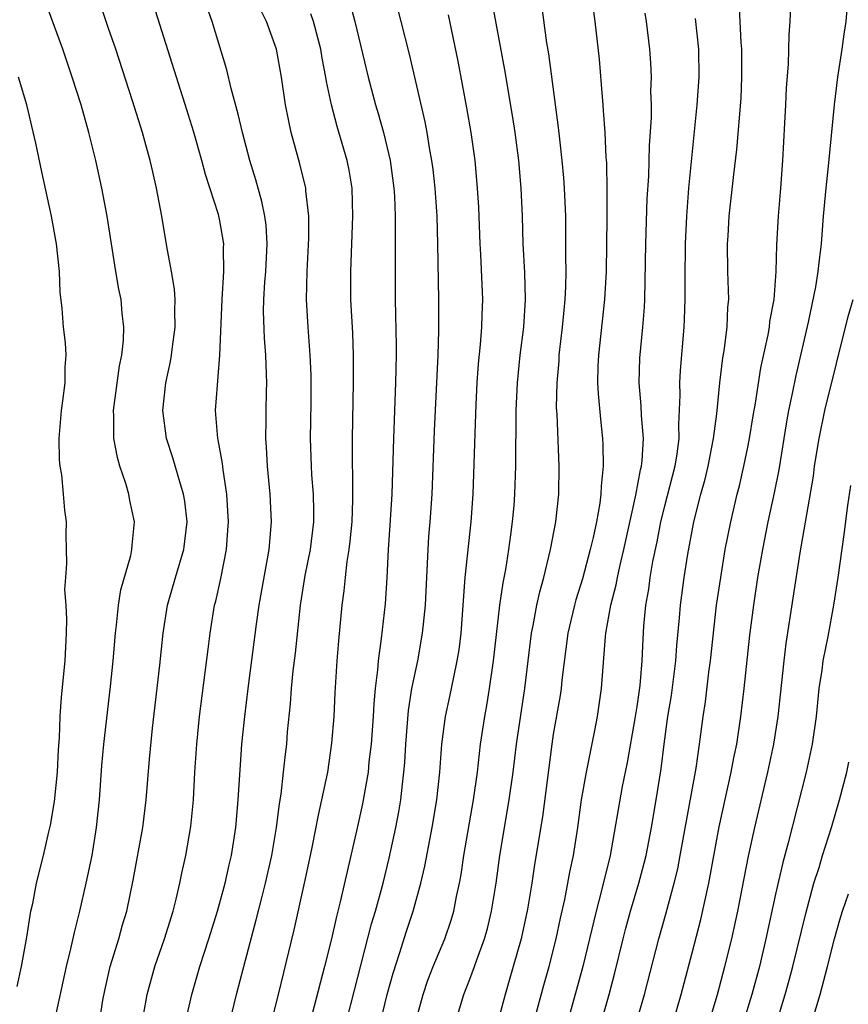
# Model space of a CAD drawing. Units: inches. Extents: x 2613000 to 2616000, y 1482000 to 1485000.
# Drawn here: x 2613669 to 2613728, y 1483204 to 1483275 of the extents above; entities that cross this region are included whole.
import ezdxf

# ---------------------------------------------------------------- set-up
doc = ezdxf.new("R2010")
doc.units = ezdxf.units.IN
doc.header["$MEASUREMENT"] = 0
doc.layers.add('LD26131482_2ft', color=6, linetype='Continuous')

msp = doc.modelspace()

# ---------------------------------------------------------------- linework, layer by layer
at = {"layer": 'LD26131482_2ft'}
for points, elevation in [([(2613671.075, 1483202.925), (2613671.962, 1483207), (2613672.282, 1483208.282), (2613672.535, 1483209.465), (2613672.927, 1483211), (2613673.392, 1483213), (2613673.81, 1483215), (2613674.132, 1483217), (2613674.333, 1483219), (2613674.519, 1483221.481), (2613674.665, 1483223), (2613675.145, 1483227.145), (2613675.329, 1483229), (2613675.487, 1483231), (2613675.565, 1483231.565), (2613675.706, 1483233), (2613675.887, 1483234.113), (2613676.59, 1483236.59), (2613676.673, 1483237), (2613676.688, 1483237.312), (2613676.863, 1483239), (2613676.536, 1483240.536), (2613676.459, 1483241), (2613676.241, 1483241.759), (2613675.811, 1483243), (2613675.626, 1483243.626), (2613675.381, 1483245), (2613675.384, 1483246.616), (2613675.356, 1483247), (2613675.782, 1483250.218), (2613675.941, 1483251), (2613676.062, 1483252.062), (2613676.091, 1483253), (2613675.976, 1483254.024), (2613675.894, 1483255), (2613675.731, 1483255.731), (2613675.514, 1483257), (2613674.898, 1483261), (2613674.516, 1483263), (2613674.069, 1483265), (2613673.769, 1483266.232), (2613673.57, 1483267), (2613673.011, 1483269), (2613672.382, 1483271), (2613671.694, 1483273), (2613670.242, 1483277)], 10082), ([(2613674.331, 1483203), (2613674.58, 1483204.58), (2613674.714, 1483205.286), (2613675.116, 1483207), (2613675.732, 1483209), (2613676.002, 1483209.998), (2613676.301, 1483211), (2613676.769, 1483213.231), (2613677.465, 1483217), (2613677.703, 1483219), (2613677.936, 1483221.936), (2613678.15, 1483224.15), (2613678.679, 1483228.678), (2613678.919, 1483231), (2613679.241, 1483233), (2613679.807, 1483235), (2613680.401, 1483237), (2613680.641, 1483239), (2613680.477, 1483240.477), (2613680.393, 1483241), (2613680.112, 1483241.888), (2613679.618, 1483243.617), (2613679.171, 1483245), (2613678.908, 1483247), (2613679.113, 1483249), (2613679.454, 1483250.546), (2613679.53, 1483251), (2613679.596, 1483251.596), (2613679.79, 1483253), (2613679.761, 1483254.239), (2613679.78, 1483255), (2613679.75, 1483255.75), (2613679.535, 1483257), (2613679.189, 1483258.811), (2613678.817, 1483261), (2613678.453, 1483263), (2613678.169, 1483264.169), (2613677.986, 1483265), (2613677.603, 1483266.397), (2613677.43, 1483267), (2613676.724, 1483269.276), (2613675.506, 1483273), (2613675, 1483274.495), (2613674.359, 1483276.359)], 10080), ([(2613692.349, 1483276.349), (2613692.727, 1483275), (2613693.682, 1483271), (2613694.193, 1483269), (2613694.386, 1483268.386), (2613694.77, 1483267), (2613695.265, 1483265), (2613695.531, 1483263), (2613695.566, 1483262.434), (2613695.62, 1483261), (2613695.628, 1483258.372), (2613695.61, 1483257), (2613695.625, 1483255), (2613695.696, 1483251.696), (2613695.693, 1483251), (2613695.648, 1483249), (2613695.495, 1483245), (2613695.379, 1483241), (2613695.239, 1483238.761), (2613695.109, 1483237), (2613695.018, 1483234.982), (2613694.905, 1483233.095), (2613694.616, 1483230.616), (2613694.387, 1483229), (2613694.347, 1483228.347), (2613694.183, 1483227), (2613694.076, 1483225.924), (2613694.032, 1483225), (2613693.886, 1483223), (2613693.736, 1483221.736), (2613693.671, 1483221), (2613693.278, 1483218.722), (2613692.872, 1483216.873), (2613692.159, 1483213.841), (2613691.672, 1483211.672), (2613691.392, 1483210.608), (2613691.035, 1483209), (2613690.538, 1483207), (2613688.455, 1483199)], 10070), ([(2613697.086, 1483203), (2613697.634, 1483205), (2613697.979, 1483206.021), (2613698.353, 1483207), (2613699.188, 1483209), (2613699.648, 1483210.352), (2613699.84, 1483211), (2613700.036, 1483212.036), (2613700.249, 1483213), (2613700.369, 1483213.631), (2613700.568, 1483215), (2613701.259, 1483219), (2613701.533, 1483221), (2613701.767, 1483223), (2613702.069, 1483225), (2613702.217, 1483225.783), (2613702.42, 1483227), (2613702.708, 1483229), (2613702.905, 1483230.904), (2613703.152, 1483233), (2613703.385, 1483234.615), (2613703.582, 1483235.583), (2613703.805, 1483237), (2613703.938, 1483238.062), (2613704.074, 1483239), (2613704.178, 1483240.178), (2613704.243, 1483241), (2613704.303, 1483243), (2613704.3, 1483244.3), (2613704.329, 1483245.671), (2613704.332, 1483247), (2613704.422, 1483249), (2613704.623, 1483251), (2613704.88, 1483253), (2613705.008, 1483255), (2613704.942, 1483256.942), (2613704.834, 1483259), (2613704.779, 1483261), (2613704.695, 1483263), (2613704.52, 1483265), (2613704.257, 1483267), (2613704.09, 1483268.09), (2613703.511, 1483271.511), (2613702.575, 1483276.575)], 10064), ([(2613709.726, 1483277), (2613709.992, 1483275), (2613710.296, 1483272.296), (2613710.455, 1483270.455), (2613710.555, 1483269), (2613710.599, 1483268.599), (2613710.703, 1483267), (2613710.79, 1483265.21), (2613710.823, 1483264.823), (2613710.862, 1483262.862), (2613710.863, 1483260.863), (2613710.805, 1483257), (2613710.693, 1483255), (2613710.244, 1483251), (2613710.203, 1483250.203), (2613710.184, 1483249), (2613710.217, 1483248.217), (2613710.39, 1483246.39), (2613710.548, 1483245), (2613710.574, 1483244.574), (2613710.598, 1483243), (2613710.44, 1483241.56), (2613710.428, 1483241), (2613710.346, 1483240.345), (2613710.1, 1483239), (2613709.868, 1483237.868), (2613709.662, 1483237), (2613709.102, 1483234.898), (2613708.622, 1483233.378), (2613708.516, 1483233), (2613708.048, 1483231), (2613707.613, 1483227.613), (2613707.555, 1483227), (2613707.486, 1483226.514), (2613707, 1483223.721), (2613706.888, 1483223), (2613706.222, 1483217.778), (2613705.648, 1483214.352), (2613705.452, 1483213), (2613705.14, 1483211.14), (2613704.677, 1483209), (2613704.121, 1483207), (2613703.527, 1483205), (2613703, 1483203.032)], 10060), ([(2613710.124, 1483201.876), (2613711.024, 1483205), (2613711.437, 1483206.563), (2613712.022, 1483209), (2613712.223, 1483209.776), (2613712.56, 1483211), (2613713.161, 1483213), (2613713.545, 1483214.455), (2613713.679, 1483215), (2613714.067, 1483217), (2613714.407, 1483219), (2613714.759, 1483221.241), (2613714.973, 1483223), (2613715.25, 1483225), (2613715.499, 1483226.501), (2613715.649, 1483227.649), (2613715.822, 1483229), (2613715.894, 1483230.106), (2613716.088, 1483232.088), (2613716.154, 1483233), (2613716.414, 1483235), (2613716.679, 1483236.679), (2613717.112, 1483239), (2613717.623, 1483241), (2613717.925, 1483242.075), (2613718.147, 1483243), (2613718.529, 1483245), (2613718.763, 1483246.763), (2613718.993, 1483249.007), (2613719.203, 1483250.797), (2613719.292, 1483251.292), (2613719.502, 1483253), (2613719.561, 1483254.439), (2613719.623, 1483255), (2613719.564, 1483257), (2613719.54, 1483259), (2613719.574, 1483259.574), (2613719.663, 1483261), (2613719.984, 1483263.983), (2613720.202, 1483265.798), (2613720.512, 1483269.488), (2613720.573, 1483271), (2613720.56, 1483273), (2613720.518, 1483273.482), (2613720.455, 1483275), (2613720.373, 1483276.373)], 10054), ([(2613677.509, 1483203.508), (2613677.761, 1483205), (2613678.312, 1483207), (2613679.019, 1483209), (2613679.637, 1483211), (2613679.862, 1483211.862), (2613680.126, 1483213), (2613680.272, 1483213.728), (2613680.558, 1483215), (2613680.913, 1483217.087), (2613681.1, 1483219), (2613681.208, 1483221), (2613681.339, 1483223), (2613681.546, 1483225), (2613682.151, 1483229.849), (2613682.3, 1483231), (2613682.629, 1483233), (2613682.709, 1483233.291), (2613683.066, 1483234.934), (2613683.474, 1483237), (2613683.587, 1483238.413), (2613683.623, 1483239), (2613683.515, 1483241), (2613683.248, 1483242.752), (2613683.204, 1483243.204), (2613682.89, 1483244.89), (2613682.859, 1483245), (2613682.698, 1483247), (2613682.827, 1483248.827), (2613682.866, 1483249.134), (2613683.011, 1483250.989), (2613683.16, 1483255), (2613683.294, 1483257), (2613683.276, 1483258.724), (2613683.289, 1483259), (2613683, 1483260.648), (2613682.899, 1483261.101), (2613681.977, 1483263.977), (2613681.709, 1483265), (2613681.11, 1483267.11), (2613680.636, 1483268.636), (2613678.228, 1483276.229)], 10078), ([(2613680.532, 1483203), (2613680.98, 1483205), (2613681.558, 1483207), (2613682.214, 1483209), (2613682.836, 1483211), (2613683.382, 1483213), (2613683.675, 1483214.325), (2613683.84, 1483215), (2613684.15, 1483217), (2613684.324, 1483219), (2613684.478, 1483221.522), (2613684.596, 1483223), (2613684.81, 1483225), (2613685.048, 1483227), (2613685.64, 1483231.64), (2613685.836, 1483233), (2613686.549, 1483237), (2613686.722, 1483239), (2613686.621, 1483241), (2613686.428, 1483243), (2613686.368, 1483244.368), (2613686.309, 1483245), (2613686.336, 1483246.336), (2613686.33, 1483247), (2613686.351, 1483248.351), (2613686.375, 1483249), (2613686.371, 1483249.629), (2613686.304, 1483251), (2613686.206, 1483252.205), (2613686.149, 1483254.149), (2613686.168, 1483255), (2613686.245, 1483256.245), (2613686.314, 1483257), (2613686.42, 1483259), (2613686.337, 1483260.337), (2613686.249, 1483261), (2613686.036, 1483262.036), (2613685.594, 1483263.594), (2613685.157, 1483265), (2613684.626, 1483267), (2613684.328, 1483268.328), (2613683.815, 1483270.185), (2613683.514, 1483271.514), (2613682.45, 1483275), (2613682.078, 1483276.078)], 10076), ([(2613683.712, 1483203), (2613684.201, 1483205), (2613684.72, 1483207), (2613685.625, 1483210.375), (2613686.039, 1483212.039), (2613686.295, 1483213), (2613686.747, 1483215), (2613687.076, 1483217), (2613687.289, 1483218.711), (2613687.412, 1483219.412), (2613687.595, 1483221), (2613687.722, 1483222.278), (2613687.814, 1483223), (2613687.883, 1483223.883), (2613688.08, 1483225.92), (2613688.159, 1483227), (2613688.285, 1483228.285), (2613688.441, 1483229.559), (2613688.803, 1483233), (2613689.149, 1483235.149), (2613689.524, 1483237), (2613689.765, 1483239), (2613689.771, 1483239.771), (2613689.732, 1483241), (2613689.625, 1483242.375), (2613689.593, 1483243), (2613689.536, 1483245), (2613689.574, 1483247.573), (2613689.584, 1483249), (2613689.572, 1483249.572), (2613689.508, 1483251), (2613689.351, 1483253), (2613689.246, 1483255), (2613689.279, 1483257), (2613689.41, 1483259.41), (2613689.417, 1483261), (2613689.196, 1483262.804), (2613689.185, 1483263), (2613688.755, 1483264.755), (2613688.147, 1483267), (2613687.937, 1483267.937), (2613687.731, 1483269), (2613687.434, 1483271), (2613687.076, 1483273), (2613686.364, 1483275), (2613685.914, 1483275.914)], 10074), ([(2613691.596, 1483201), (2613692.681, 1483205.319), (2613693.926, 1483210.074), (2613694.208, 1483211), (2613694.745, 1483213), (2613695.19, 1483214.81), (2613695.66, 1483217), (2613695.873, 1483218.127), (2613696.018, 1483219), (2613696.141, 1483220.14), (2613696.255, 1483221), (2613696.312, 1483221.688), (2613696.386, 1483223), (2613696.577, 1483225.423), (2613696.83, 1483227), (2613697.24, 1483229), (2613697.594, 1483231), (2613697.647, 1483231.648), (2613697.795, 1483233), (2613697.992, 1483237), (2613698.054, 1483237.946), (2613698.146, 1483239), (2613698.278, 1483241), (2613698.459, 1483245.541), (2613698.71, 1483251), (2613698.762, 1483252.762), (2613698.761, 1483255), (2613698.699, 1483259), (2613698.639, 1483261), (2613698.504, 1483263), (2613698.353, 1483264.353), (2613698.27, 1483265), (2613698.095, 1483265.905), (2613697.922, 1483267), (2613697.778, 1483267.778), (2613696.652, 1483272.651), (2613696.061, 1483275), (2613695.831, 1483275.831)], 10068), ([(2613699.97, 1483203), (2613700.571, 1483205), (2613701, 1483206.097), (2613701.329, 1483207), (2613701.49, 1483207.49), (2613702.046, 1483209), (2613702.254, 1483209.746), (2613702.557, 1483211), (2613702.878, 1483213), (2613703.143, 1483215), (2613703.833, 1483219), (2613704.104, 1483221), (2613704.343, 1483223), (2613704.94, 1483227), (2613705.429, 1483231), (2613705.55, 1483231.55), (2613705.817, 1483233), (2613706.027, 1483233.973), (2613706.329, 1483235), (2613706.802, 1483237), (2613707.171, 1483239), (2613707.394, 1483241), (2613707.429, 1483243), (2613707.271, 1483246.729), (2613707.238, 1483247.238), (2613707.268, 1483249), (2613707.411, 1483250.588), (2613707.432, 1483251), (2613707.67, 1483253), (2613707.771, 1483254.229), (2613707.854, 1483255), (2613707.901, 1483255.901), (2613707.915, 1483257), (2613707.901, 1483258.1), (2613707.911, 1483259.911), (2613707.891, 1483261), (2613707.809, 1483263), (2613707.756, 1483263.756), (2613707.641, 1483265), (2613707.459, 1483266.541), (2613707.376, 1483267.376), (2613706.674, 1483272.674), (2613706.54, 1483273.459), (2613706.169, 1483276.169)], 10062), ([(2613705.597, 1483203), (2613706.323, 1483205.677), (2613706.711, 1483207), (2613707.21, 1483209), (2613707.514, 1483210.486), (2613707.824, 1483211.824), (2613708.053, 1483213), (2613708.191, 1483213.809), (2613708.45, 1483215), (2613708.76, 1483217), (2613709.036, 1483219), (2613709.393, 1483221), (2613709.997, 1483223.997), (2613710.183, 1483225), (2613710.478, 1483227), (2613710.763, 1483230.763), (2613710.792, 1483231), (2613711.14, 1483233), (2613711.52, 1483234.48), (2613711.608, 1483235), (2613711.776, 1483235.776), (2613712.074, 1483237), (2613712.928, 1483240.928), (2613713.265, 1483242.735), (2613713.336, 1483243), (2613713.385, 1483243.385), (2613713.49, 1483245), (2613713.359, 1483246.641), (2613713.334, 1483247.334), (2613713.182, 1483249), (2613713.222, 1483250.778), (2613713.434, 1483253), (2613713.555, 1483254.445), (2613713.582, 1483255), (2613713.663, 1483259), (2613713.757, 1483262.243), (2613713.866, 1483263.866), (2613713.929, 1483266.071), (2613714.06, 1483268.06), (2613714.055, 1483269), (2613714.029, 1483269.972), (2613714.06, 1483271), (2613714.019, 1483272.019), (2613713.951, 1483273), (2613713.707, 1483275), (2613713.603, 1483275.603)], 10058), ([(2613711.809, 1483199), (2613713.567, 1483205), (2613714.588, 1483209), (2613715.119, 1483210.881), (2613715.694, 1483213), (2613715.951, 1483214.049), (2613716.137, 1483215), (2613717.28, 1483221.28), (2613717.532, 1483223), (2613717.791, 1483225), (2613717.946, 1483226.054), (2613718.197, 1483228.197), (2613718.309, 1483229), (2613718.755, 1483233), (2613719.045, 1483235), (2613719.38, 1483237), (2613719.77, 1483239), (2613720.243, 1483241), (2613720.4, 1483241.6), (2613720.722, 1483243), (2613721, 1483244.376), (2613721.12, 1483245), (2613721.377, 1483246.623), (2613721.541, 1483247.542), (2613721.929, 1483250.071), (2613722.458, 1483252.458), (2613722.554, 1483253), (2613722.593, 1483253.407), (2613722.891, 1483255), (2613723.034, 1483257), (2613723.078, 1483258.921), (2613723.206, 1483261), (2613723.37, 1483263), (2613723.509, 1483265), (2613723.669, 1483267.669), (2613723.736, 1483269), (2613723.776, 1483270.224), (2613723.914, 1483271.914), (2613723.966, 1483274.035), (2613724.044, 1483275), (2613724.082, 1483276.082)], 10052), ([(2613715.625, 1483203), (2613716.195, 1483205), (2613717, 1483207.996), (2613717.616, 1483210.384), (2613718.182, 1483213), (2613718.937, 1483217.063), (2613719.802, 1483221), (2613719.988, 1483222.012), (2613720.197, 1483223), (2613720.503, 1483225), (2613720.737, 1483227), (2613721.143, 1483230.857), (2613721.42, 1483233), (2613721.726, 1483235), (2613722.069, 1483237), (2613722.462, 1483239), (2613722.918, 1483241.082), (2613723.25, 1483242.75), (2613723.805, 1483246.194), (2613723.955, 1483247), (2613724.225, 1483248.225), (2613724.48, 1483249.52), (2613725.362, 1483253.362), (2613725.895, 1483255.895), (2613726.072, 1483257), (2613726.145, 1483257.855), (2613726.289, 1483259), (2613726.446, 1483261), (2613726.634, 1483263), (2613726.832, 1483264.832), (2613727.228, 1483269), (2613727.477, 1483271), (2613727.795, 1483273), (2613727.926, 1483274.074), (2613728.075, 1483275), (2613728.168, 1483276.168)], 10050), ([(2613686.72, 1483203), (2613687.23, 1483205), (2613688.344, 1483209.656), (2613689.102, 1483213), (2613689.538, 1483215), (2613689.682, 1483215.681), (2613690.101, 1483217.899), (2613690.352, 1483219), (2613690.763, 1483221), (2613691.071, 1483223.071), (2613691.218, 1483225), (2613691.296, 1483226.704), (2613691.435, 1483229), (2613691.558, 1483230.442), (2613691.81, 1483233), (2613691.954, 1483234.046), (2613692.036, 1483235), (2613692.158, 1483236.158), (2613692.302, 1483237), (2613692.379, 1483237.621), (2613692.518, 1483239), (2613692.583, 1483240.584), (2613692.54, 1483245), (2613692.632, 1483249), (2613692.623, 1483251), (2613692.562, 1483252.562), (2613692.435, 1483255), (2613692.425, 1483257), (2613692.575, 1483261), (2613692.516, 1483263), (2613692.305, 1483264.305), (2613692.167, 1483265), (2613691.443, 1483267.443), (2613691.031, 1483269), (2613690.673, 1483270.673), (2613690.626, 1483271), (2613690.368, 1483272.368), (2613690.268, 1483273), (2613689.737, 1483275), (2613689.549, 1483275.549)], 10072), ([(2613694.569, 1483203), (2613695.053, 1483205), (2613695.47, 1483206.53), (2613695.938, 1483207.938), (2613696.445, 1483209.555), (2613696.917, 1483211), (2613697.466, 1483213), (2613697.763, 1483214.237), (2613698.113, 1483216.113), (2613698.294, 1483217), (2613698.621, 1483219), (2613698.837, 1483221), (2613698.986, 1483223), (2613699.247, 1483225), (2613699.56, 1483226.44), (2613699.832, 1483227.832), (2613700.09, 1483229), (2613700.215, 1483229.785), (2613700.36, 1483231), (2613700.662, 1483235), (2613701.086, 1483239), (2613701.23, 1483241), (2613701.365, 1483245.365), (2613701.449, 1483247.449), (2613701.526, 1483249), (2613701.62, 1483250.379), (2613701.763, 1483251.763), (2613701.85, 1483253), (2613701.891, 1483253.891), (2613701.917, 1483255), (2613701.777, 1483258.223), (2613701.728, 1483259), (2613701.634, 1483261.634), (2613701.556, 1483263), (2613701.366, 1483265), (2613701.087, 1483267), (2613700.78, 1483268.78), (2613700.147, 1483272.147), (2613699.464, 1483275.464)], 10066), ([(2613717.21, 1483275.21), (2613717.454, 1483273), (2613717.479, 1483271), (2613717.341, 1483269), (2613716.741, 1483263), (2613716.585, 1483261), (2613716.494, 1483259), (2613716.461, 1483256.461), (2613716.468, 1483255), (2613716.425, 1483253.575), (2613716.396, 1483253), (2613716.12, 1483249.88), (2613716.072, 1483249), (2613716.107, 1483248.107), (2613716.003, 1483245.997), (2613716.032, 1483245), (2613715.891, 1483243.891), (2613715.744, 1483243), (2613715, 1483240.139), (2613714.722, 1483239), (2613714.446, 1483237.554), (2613714.147, 1483236.147), (2613713.951, 1483235), (2613713.846, 1483234.154), (2613713.637, 1483233), (2613713.499, 1483231.499), (2613713.433, 1483230.566), (2613713.369, 1483229), (2613713.216, 1483227.216), (2613713, 1483225.722), (2613712.859, 1483224.859), (2613712.311, 1483221.689), (2613711.966, 1483219.966), (2613711.093, 1483215), (2613710.48, 1483212.48), (2613710.078, 1483211), (2613709.129, 1483207), (2613708.014, 1483203)], 10056), ([(2613668.416, 1483205.584), (2613668.735, 1483207), (2613669.118, 1483209.117), (2613669.412, 1483211), (2613669.535, 1483211.535), (2613669.818, 1483213), (2613670.32, 1483215), (2613670.706, 1483216.706), (2613670.826, 1483217.174), (2613671.111, 1483218.889), (2613671.321, 1483221), (2613671.384, 1483222.616), (2613671.455, 1483223.455), (2613671.511, 1483225), (2613671.613, 1483226.387), (2613671.878, 1483229), (2613671.974, 1483231), (2613671.998, 1483231.998), (2613671.944, 1483233), (2613671.859, 1483234.141), (2613671.911, 1483235), (2613671.999, 1483236), (2613671.945, 1483238.055), (2613671.959, 1483239), (2613671.845, 1483239.845), (2613671.762, 1483241), (2613671.624, 1483242.376), (2613671.513, 1483243), (2613671.467, 1483243.467), (2613671.429, 1483245), (2613671.566, 1483246.434), (2613671.603, 1483247), (2613671.709, 1483247.709), (2613671.871, 1483249), (2613671.877, 1483250.123), (2613671.947, 1483251), (2613671.889, 1483251.889), (2613671.76, 1483253), (2613671.648, 1483254.352), (2613671.518, 1483255.518), (2613671.454, 1483257), (2613671.239, 1483259), (2613670.883, 1483261), (2613670.187, 1483264.187), (2613669.764, 1483266.236), (2613669.106, 1483269), (2613668.511, 1483271)], 10084), ([(2613718.219, 1483203), (2613718.82, 1483205), (2613719.356, 1483207), (2613719.841, 1483209), (2613720.276, 1483211), (2613721.043, 1483214.957), (2613721.497, 1483217), (2613722.448, 1483221), (2613722.878, 1483223), (2613723.187, 1483225), (2613723.605, 1483229), (2613723.757, 1483230.243), (2613724.761, 1483236.761), (2613725.714, 1483242.286), (2613725.807, 1483243), (2613726.125, 1483245), (2613726.542, 1483247), (2613728.226, 1483253.774), (2613728.576, 1483255)], 10048), ([(2613728.378, 1483241.622), (2613728.168, 1483240.168), (2613727.913, 1483238.087), (2613727.479, 1483235), (2613727.175, 1483233), (2613726.762, 1483230.762), (2613726.407, 1483229), (2613726.32, 1483228.32), (2613726.114, 1483227), (2613725.913, 1483225), (2613725.638, 1483223), (2613725.197, 1483221), (2613723.897, 1483215.897), (2613723.513, 1483214.487), (2613723, 1483212.215), (2613722.306, 1483209), (2613721.828, 1483207), (2613721.286, 1483205), (2613720.28, 1483201.72)], 10046), ([(2613723.105, 1483203.105), (2613723.687, 1483205), (2613723.977, 1483206.023), (2613724.241, 1483207), (2613725.172, 1483210.828), (2613725.761, 1483213), (2613726.124, 1483214.124), (2613726.378, 1483215), (2613727.011, 1483217), (2613727.601, 1483219), (2613728.129, 1483221), (2613728.279, 1483221.721)], 10044), ([(2613725.606, 1483203), (2613726.201, 1483205), (2613726.729, 1483207), (2613727.235, 1483209), (2613727.62, 1483210.38), (2613727.81, 1483211), (2613728.245, 1483212.246)], 10042)]:
    msp.add_lwpolyline(points, dxfattribs=dict(at, elevation=elevation))

doc.saveas('drawing.dxf')
